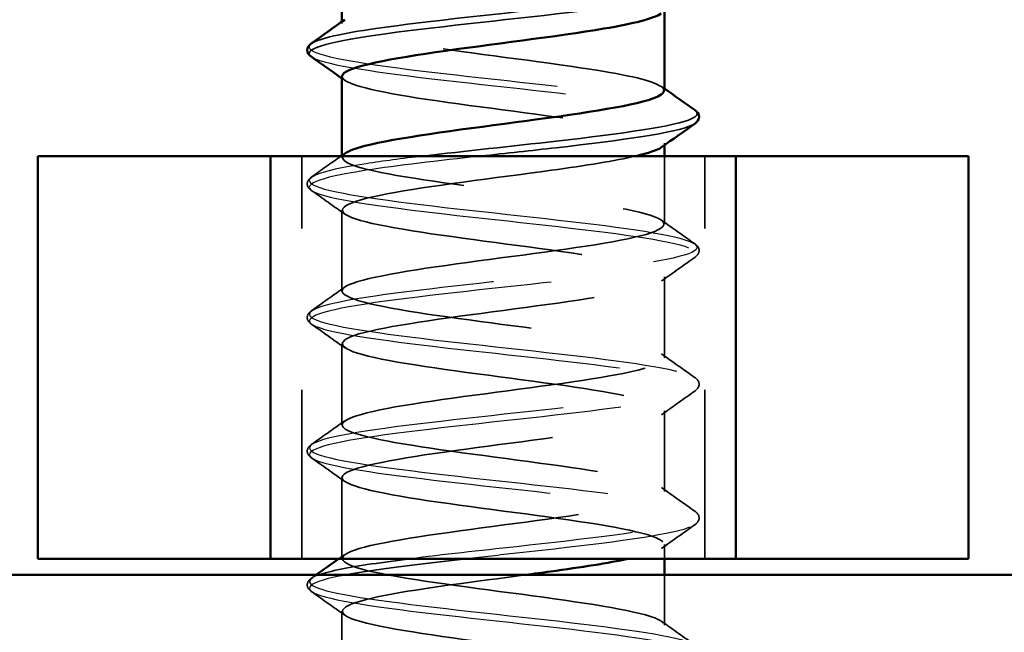
# Model space of a CAD drawing. Units: inches. Extents: x 1 to 60, y -150 to 21.
# Drawn here: x 8 to 9, y -105 to -105 of the extents above; entities that cross this region are included whole.
import ezdxf

# ---------------------------------------------------------------- set-up
doc = ezdxf.new("R2010")
doc.units = ezdxf.units.IN
doc.header["$LTSCALE"] = 2
doc.header["$MEASUREMENT"] = 0
doc.linetypes.add('DASHED', pattern=[0.2067, 0.1654, -0.0413])
for name, color, linetype, lineweight in [('Hidden (ANSI)', 7, 'DASHED', 35), ('Hidden Narrow (ANSI)', 7, 'DASHED', 25), ('Visible (ANSI)', 7, 'Continuous', 50), ('Visible Narrow (ANSI)', 7, 'Continuous', 35)]:
    doc.layers.add(name, color=color, linetype=linetype, lineweight=lineweight)

msp = doc.modelspace()

# ---------------------------------------------------------------- linework, layer by layer
at = {"layer": 'Hidden (ANSI)', "color": 8, "ltscale": 0.00146, "true_color": 0x808080}
for p, q in [((8.171102, -104.727601), (8.171102, -104.726372)), ((8.371102, -104.803104), (8.371102, -104.801875)), ((8.171102, -104.810601), (8.171102, -104.809372))]:
    msp.add_line(p, q, dxfattribs=at)
at = {"layer": 'Hidden (ANSI)', "color": 8, "ltscale": 0.317349, "true_color": 0x808080}
for p, q in [((8.146102, -105.059798), (8.146102, -104.809798)), ((8.396102, -105.059798), (8.396102, -104.809798))]:
    msp.add_line(p, q, dxfattribs=at)
at = {"layer": 'Hidden (ANSI)', "color": 8, "ltscale": 0.053616, "true_color": 0x808080}
msp.add_line((8.371102, -104.852101), (8.371102, -104.809798), dxfattribs=at)
at = {"layer": 'Hidden (ANSI)', "color": 8, "ltscale": 0.063676, "true_color": 0x808080}
for p, q in [((8.171102, -104.893601), (8.171102, -104.843375)), ((8.371102, -104.935101), (8.371102, -104.884875)), ((8.171102, -104.976601), (8.171102, -104.926375)), ((8.371102, -105.018101), (8.371102, -104.967875)), ((8.171102, -105.059601), (8.171102, -105.009375)), ((8.171102, -105.142601), (8.171102, -105.092375))]:
    msp.add_line(p, q, dxfattribs=at)
at = {"layer": 'Hidden (ANSI)', "color": 8, "ltscale": 0.01123, "true_color": 0x808080}
msp.add_line((8.371102, -105.059798), (8.371102, -105.050875), dxfattribs=at)
at = {"layer": 'Hidden (ANSI)', "color": 8, "ltscale": 0.039648, "true_color": 0x808080}
msp.add_line((8.371102, -105.101101), (8.371102, -105.069798), dxfattribs=at)
at = {"layer": 'Hidden (ANSI)', "color": 8, "ltscale": 0.425329, "true_color": 0x808080}
for points, knots in [([(8.370789, -104.769101), (8.370604, -104.765904), (8.361954, -104.762708), (8.345892, -104.759512), (8.32135, -104.754628), (8.280671, -104.749744), (8.244983, -104.74486), (8.209294, -104.739976), (8.180294, -104.735092), (8.173044, -104.730208), (8.170534, -104.728518), (8.170671, -104.726828), (8.173135, -104.725138)], [-393.5925591, -393.5925591, -393.5925591, -393.5925591, -392.8666636, -392.8666636, -392.8666636, -391.7575075, -391.7575075, -391.7575075, -390.6483514, -390.6483514, -390.6483514, -390.2645016, -390.2645016, -390.2645016, -390.2645016]), ([(8.171105, -104.760375), (8.17119, -104.765136), (8.192266, -104.769896), (8.224069, -104.774657), (8.256697, -104.779541), (8.299063, -104.784425), (8.329165, -104.789309), (8.359266, -104.794193), (8.375671, -104.799077), (8.369858, -104.803961), (8.369708, -104.804087), (8.369544, -104.804213), (8.369365, -104.804338)], [390.4509664, 390.4509664, 390.4509664, 390.4509664, 391.5321061, 391.5321061, 391.5321061, 392.6412622, 392.6412622, 392.6412622, 393.7504183, 393.7504183, 393.7504183, 393.7790239, 393.7790239, 393.7790239, 393.7790239])]:
    msp.add_open_spline(points, degree=3, knots=knots, dxfattribs=at)
at = {"layer": 'Hidden (ANSI)', "color": 8, "ltscale": 0.002603, "true_color": 0x808080}
for points in [[(8.172835, -104.762838), (8.172257, -104.762427), (8.17168, -104.762015), (8.171102, -104.761604)], [(8.369368, -104.766638), (8.369946, -104.767049), (8.370524, -104.767461), (8.371102, -104.767872)]]:
    msp.add_open_spline(points, degree=3, dxfattribs=at)
at = {"layer": 'Hidden (ANSI)', "color": 8, "ltscale": 0.028606, "true_color": 0x808080}
msp.add_open_spline([(8.152073, -104.822888), (8.158221, -104.818531), (8.164366, -104.814169), (8.170504, -104.809798)], degree=3, dxfattribs=at)
at = {"layer": 'Hidden (ANSI)', "color": 8, "ltscale": 1.024147, "true_color": 0x808080}
msp.add_open_spline([(8.353375, -104.809798), (8.340738, -104.812736), (8.322238, -104.815674), (8.301015, -104.818612), (8.265736, -104.823496), (8.224608, -104.82838), (8.198993, -104.833264), (8.173377, -104.838148), (8.164492, -104.843032), (8.176952, -104.847916), (8.189411, -104.8528), (8.222623, -104.857684), (8.259339, -104.862568), (8.296054, -104.867452), (8.334526, -104.872336), (8.354773, -104.87722), (8.37502, -104.882104), (8.37608, -104.886987), (8.357402, -104.891871), (8.338724, -104.896755), (8.301196, -104.901639), (8.26431, -104.906523), (8.227423, -104.911407), (8.192933, -104.916291), (8.178751, -104.921175), (8.164569, -104.926059), (8.171371, -104.930943), (8.195624, -104.935827), (8.219877, -104.940711), (8.260428, -104.945595), (8.296215, -104.950479), (8.332002, -104.955362), (8.361323, -104.960246), (8.368951, -104.96513), (8.376578, -104.970014), (8.362148, -104.974898), (8.333156, -104.979782), (8.304164, -104.984666), (8.261988, -104.98955), (8.228533, -104.994434), (8.195078, -104.999318), (8.171936, -105.004202), (8.171126, -105.009086), (8.170316, -105.01397), (8.191876, -105.018854), (8.224609, -105.023738), (8.257341, -105.028621), (8.29969, -105.033505), (8.32966, -105.038389), (8.35963, -105.043273), (8.375795, -105.048157), (8.369761, -105.053041), (8.366978, -105.055293), (8.359534, -105.057546), (8.348855, -105.059798)], degree=3, knots=[394.1923161, 394.1923161, 394.1923161, 394.1923161, 394.8595744, 394.8595744, 394.8595744, 395.9687305, 395.9687305, 395.9687305, 397.0778866, 397.0778866, 397.0778866, 398.1870427, 398.1870427, 398.1870427, 399.2961988, 399.2961988, 399.2961988, 400.4053549, 400.4053549, 400.4053549, 401.514511, 401.514511, 401.514511, 402.6236671, 402.6236671, 402.6236671, 403.7328232, 403.7328232, 403.7328232, 404.8419794, 404.8419794, 404.8419794, 405.9511355, 405.9511355, 405.9511355, 407.0602916, 407.0602916, 407.0602916, 408.1694477, 408.1694477, 408.1694477, 409.2786038, 409.2786038, 409.2786038, 410.3877599, 410.3877599, 410.3877599, 411.496916, 411.496916, 411.496916, 412.6060721, 412.6060721, 412.6060721, 413.1175731, 413.1175731, 413.1175731, 413.1175731], dxfattribs=at)
at = {"layer": 'Hidden (ANSI)', "color": 8, "ltscale": 1.072749, "true_color": 0x808080}
msp.add_open_spline([(8.208431, -105.462798), (8.237242, -105.457914), (8.279378, -105.45303), (8.312956, -105.448146), (8.346534, -105.443262), (8.369956, -105.438378), (8.371057, -105.433494), (8.372159, -105.42861), (8.350888, -105.423727), (8.318292, -105.418843), (8.285695, -105.413959), (8.243324, -105.409075), (8.213185, -105.404191), (8.183045, -105.399307), (8.16657, -105.394423), (8.172317, -105.389539), (8.178064, -105.384655), (8.205759, -105.379771), (8.241018, -105.374887), (8.276278, -105.370003), (8.317424, -105.365119), (8.343087, -105.360235), (8.36875, -105.355351), (8.37771, -105.350468), (8.365312, -105.345584), (8.352915, -105.3407), (8.31975, -105.335816), (8.283042, -105.330932), (8.246335, -105.326048), (8.207831, -105.321164), (8.187529, -105.31628), (8.167226, -105.311396), (8.16609, -105.306512), (8.184711, -105.301628), (8.203332, -105.296744), (8.240824, -105.29186), (8.277715, -105.286976), (8.314606, -105.282093), (8.349141, -105.277209), (8.363384, -105.272325), (8.377627, -105.267441), (8.370899, -105.262557), (8.346696, -105.257673), (8.322493, -105.252789), (8.281965, -105.247905), (8.246162, -105.243021), (8.210358, -105.238137), (8.180982, -105.233253), (8.17329, -105.228369), (8.165598, -105.223485), (8.179956, -105.218601), (8.208908, -105.213717), (8.237859, -105.208834), (8.280026, -105.20395), (8.313509, -105.199066), (8.346992, -105.194182), (8.370197, -105.189298), (8.371074, -105.184414), (8.37195, -105.17953), (8.350455, -105.174646), (8.317753, -105.169762), (8.285051, -105.164878), (8.242697, -105.159994), (8.212689, -105.15511), (8.18268, -105.150226), (8.166444, -105.145342), (8.172414, -105.140458), (8.178383, -105.135575), (8.206274, -105.130691), (8.2416, -105.125807), (8.276927, -105.120923), (8.318008, -105.116039), (8.343509, -105.111155), (8.369009, -105.106271), (8.377716, -105.101387), (8.365106, -105.096503), (8.352496, -105.091619), (8.31917, -105.086735), (8.282437, -105.081851), (8.245703, -105.076967), (8.207309, -105.072083), (8.187195, -105.067199), (8.167081, -105.062316), (8.166205, -105.057432), (8.18502, -105.052548), (8.203835, -105.047664), (8.241448, -105.04278), (8.278324, -105.037896), (8.315199, -105.033012), (8.349583, -105.028128), (8.363617, -105.023244), (8.377651, -105.01836), (8.370669, -105.013476), (8.346296, -105.008592), (8.321923, -105.003708), (8.281319, -104.998824), (8.245572, -104.99394), (8.209825, -104.989057), (8.180636, -104.984173), (8.173165, -104.979289), (8.165694, -104.974405), (8.180295, -104.969521), (8.209386, -104.964637), (8.238477, -104.959753), (8.280674, -104.954869), (8.31406, -104.949985), (8.347447, -104.945101), (8.370435, -104.940217), (8.371086, -104.935333), (8.371737, -104.930449), (8.35002, -104.925565), (8.317213, -104.920682), (8.284406, -104.915798), (8.242071, -104.910914), (8.212195, -104.90603), (8.182318, -104.901146), (8.166322, -104.896262), (8.172514, -104.891378), (8.178706, -104.886494), (8.206791, -104.88161), (8.242184, -104.876726), (8.277576, -104.871842), (8.318591, -104.866958), (8.343928, -104.862074), (8.369265, -104.85719), (8.377718, -104.852306), (8.364896, -104.847423), (8.352075, -104.842539), (8.318589, -104.837655), (8.281831, -104.832771), (8.245072, -104.827887), (8.206789, -104.823003), (8.186865, -104.818119), (8.173292, -104.814792), (8.168678, -104.811465), (8.173126, -104.808138)], degree=3, knots=[-446.1061568, -446.1061568, -446.1061568, -446.1061568, -444.9970007, -444.9970007, -444.9970007, -443.8878446, -443.8878446, -443.8878446, -442.7786885, -442.7786885, -442.7786885, -441.6695324, -441.6695324, -441.6695324, -440.5603763, -440.5603763, -440.5603763, -439.4512202, -439.4512202, -439.4512202, -438.3420641, -438.3420641, -438.3420641, -437.2329079, -437.2329079, -437.2329079, -436.1237518, -436.1237518, -436.1237518, -435.0145957, -435.0145957, -435.0145957, -433.9054396, -433.9054396, -433.9054396, -432.7962835, -432.7962835, -432.7962835, -431.6871274, -431.6871274, -431.6871274, -430.5779713, -430.5779713, -430.5779713, -429.4688152, -429.4688152, -429.4688152, -428.3596591, -428.3596591, -428.3596591, -427.250503, -427.250503, -427.250503, -426.1413469, -426.1413469, -426.1413469, -425.0321908, -425.0321908, -425.0321908, -423.9230347, -423.9230347, -423.9230347, -422.8138785, -422.8138785, -422.8138785, -421.7047224, -421.7047224, -421.7047224, -420.5955663, -420.5955663, -420.5955663, -419.4864102, -419.4864102, -419.4864102, -418.3772541, -418.3772541, -418.3772541, -417.268098, -417.268098, -417.268098, -416.1589419, -416.1589419, -416.1589419, -415.0497858, -415.0497858, -415.0497858, -413.9406297, -413.9406297, -413.9406297, -412.8314736, -412.8314736, -412.8314736, -411.7223175, -411.7223175, -411.7223175, -410.6131614, -410.6131614, -410.6131614, -409.5040053, -409.5040053, -409.5040053, -408.3948491, -408.3948491, -408.3948491, -407.285693, -407.285693, -407.285693, -406.1765369, -406.1765369, -406.1765369, -405.0673808, -405.0673808, -405.0673808, -403.9582247, -403.9582247, -403.9582247, -402.8490686, -402.8490686, -402.8490686, -401.7399125, -401.7399125, -401.7399125, -400.6307564, -400.6307564, -400.6307564, -399.5216003, -399.5216003, -399.5216003, -398.4124442, -398.4124442, -398.4124442, -397.3032881, -397.3032881, -397.3032881, -396.5476869, -396.5476869, -396.5476869, -396.5476869], dxfattribs=at)
at = {"layer": 'Hidden (ANSI)', "color": 8, "ltscale": 0.048914, "true_color": 0x808080}
for points in [[(8.152073, -104.831088), (8.150803, -104.830187), (8.149628, -104.828919), (8.149488, -104.825259), (8.150732, -104.823839), (8.152073, -104.822888)], [(8.39013, -104.864388), (8.3914, -104.865289), (8.392576, -104.866557), (8.392716, -104.870217), (8.391471, -104.871637), (8.39013, -104.872588)], [(8.152073, -104.914088), (8.150803, -104.913187), (8.149628, -104.911919), (8.149488, -104.908259), (8.150732, -104.906839), (8.152073, -104.905888)], [(8.39013, -104.947388), (8.3914, -104.948289), (8.392576, -104.949557), (8.392716, -104.953217), (8.391471, -104.954637), (8.39013, -104.955588)], [(8.152073, -104.997088), (8.150803, -104.996187), (8.149628, -104.994919), (8.149488, -104.991259), (8.150732, -104.989839), (8.152073, -104.988888)], [(8.39013, -105.030388), (8.3914, -105.031289), (8.392576, -105.032557), (8.392716, -105.036217), (8.391471, -105.037637), (8.39013, -105.038588)], [(8.152073, -105.080088), (8.150803, -105.079187), (8.149628, -105.077919), (8.149488, -105.074259), (8.150732, -105.072839), (8.152073, -105.071888)]]:
    msp.add_open_spline(points, degree=3, knots=[0, 0, 0, 0, 0.047567242, 0.047567242, 0.097785243, 0.097785243, 0.097785243, 0.097785243], dxfattribs=at)
at = {"layer": 'Hidden (ANSI)', "color": 8, "ltscale": 0.03224, "true_color": 0x808080}
for points in [[(8.172835, -104.845838), (8.165921, -104.840912), (8.159, -104.835997), (8.152073, -104.831088)], [(8.369368, -104.849638), (8.376282, -104.854564), (8.383204, -104.859479), (8.39013, -104.864388)], [(8.39013, -104.872588), (8.383204, -104.877497), (8.376282, -104.882412), (8.369368, -104.887338)], [(8.152073, -104.905888), (8.159, -104.900979), (8.165921, -104.896064), (8.172835, -104.891138)], [(8.172835, -104.928838), (8.165921, -104.923912), (8.159, -104.918997), (8.152073, -104.914088)], [(8.369368, -104.932638), (8.376282, -104.937564), (8.383204, -104.942479), (8.39013, -104.947388)], [(8.39013, -104.955588), (8.383204, -104.960497), (8.376282, -104.965412), (8.369368, -104.970338)], [(8.152073, -104.988888), (8.159, -104.983979), (8.165921, -104.979064), (8.172835, -104.974138)], [(8.172835, -105.011838), (8.165921, -105.006912), (8.159, -105.001997), (8.152073, -104.997088)], [(8.369368, -105.015638), (8.376282, -105.020564), (8.383204, -105.025479), (8.39013, -105.030388)], [(8.39013, -105.038588), (8.383204, -105.043497), (8.376282, -105.048412), (8.369368, -105.053338)], [(8.172835, -105.094838), (8.165921, -105.089912), (8.159, -105.084997), (8.152073, -105.080088)], [(8.369368, -105.098638), (8.376282, -105.103564), (8.383204, -105.108479), (8.39013, -105.113388)]]:
    msp.add_open_spline(points, degree=3, dxfattribs=at)
at = {"layer": 'Hidden (ANSI)', "color": 8, "ltscale": 0.005724, "true_color": 0x808080}
msp.add_open_spline([(8.169099, -105.059798), (8.170345, -105.058912), (8.17159, -105.058025), (8.172835, -105.057138)], degree=3, dxfattribs=at)
at = {"layer": 'Hidden (ANSI)', "color": 8, "ltscale": 0.004489, "true_color": 0x808080}
msp.add_open_spline([(8.152073, -105.071888), (8.153056, -105.071192), (8.154039, -105.070495), (8.155022, -105.069798)], degree=3, dxfattribs=at)
at = {"layer": 'Hidden (ANSI)', "color": 8, "ltscale": 1.046545, "true_color": 0x808080}
msp.add_open_spline([(8.284907, -105.069798), (8.25361, -105.07398), (8.220367, -105.078162), (8.198572, -105.082345), (8.173119, -105.087229), (8.164487, -105.092113), (8.177159, -105.096997), (8.189831, -105.10188), (8.223203, -105.106764), (8.259944, -105.111648), (8.296685, -105.116532), (8.335047, -105.121416), (8.355105, -105.1263), (8.375164, -105.131184), (8.375965, -105.136068), (8.357093, -105.140952), (8.33822, -105.145836), (8.300572, -105.15072), (8.263702, -105.155604), (8.226831, -105.160488), (8.192492, -105.165372), (8.178519, -105.170256), (8.164546, -105.175139), (8.171603, -105.180023), (8.196026, -105.184907), (8.220448, -105.189791), (8.261075, -105.194675), (8.296804, -105.199559), (8.332534, -105.204443), (8.361668, -105.209327), (8.369075, -105.214211), (8.376481, -105.219095), (8.361808, -105.223979), (8.332677, -105.228863), (8.303545, -105.233747), (8.26134, -105.238631), (8.227982, -105.243515), (8.194624, -105.248398), (8.171699, -105.253282), (8.171114, -105.258166), (8.170529, -105.26305), (8.192312, -105.267934), (8.225149, -105.272818), (8.257986, -105.277702), (8.300316, -105.282586), (8.330153, -105.28747), (8.35999, -105.292354), (8.375916, -105.297238), (8.369659, -105.302122), (8.363402, -105.307006), (8.33526, -105.31189), (8.299849, -105.316773), (8.264438, -105.321657), (8.223442, -105.326541), (8.198153, -105.331425), (8.172865, -105.336309), (8.164486, -105.341193), (8.17737, -105.346077), (8.190253, -105.350961), (8.223785, -105.355845), (8.260551, -105.360729), (8.297316, -105.365613), (8.335566, -105.370497), (8.355435, -105.375381), (8.375303, -105.380265), (8.375845, -105.385149), (8.35678, -105.390032), (8.337714, -105.394916), (8.299947, -105.3998), (8.263094, -105.404684), (8.226241, -105.409568), (8.192054, -105.414452), (8.17829, -105.419336), (8.164526, -105.42422), (8.171838, -105.429104), (8.19643, -105.433988), (8.221021, -105.438872), (8.261722, -105.443756), (8.297393, -105.44864), (8.333064, -105.453524), (8.362009, -105.458408), (8.369195, -105.463291), (8.376381, -105.468175), (8.361465, -105.473059), (8.332195, -105.477943), (8.302925, -105.482827), (8.260693, -105.487711), (8.227433, -105.492595), (8.220674, -105.493588), (8.214286, -105.49458), (8.208431, -105.495573)], degree=3, knots=[413.8745833, 413.8745833, 413.8745833, 413.8745833, 414.8243843, 414.8243843, 414.8243843, 415.9335404, 415.9335404, 415.9335404, 417.0426965, 417.0426965, 417.0426965, 418.1518527, 418.1518527, 418.1518527, 419.2610088, 419.2610088, 419.2610088, 420.3701649, 420.3701649, 420.3701649, 421.479321, 421.479321, 421.479321, 422.5884771, 422.5884771, 422.5884771, 423.6976332, 423.6976332, 423.6976332, 424.8067893, 424.8067893, 424.8067893, 425.9159454, 425.9159454, 425.9159454, 427.0251015, 427.0251015, 427.0251015, 428.1342576, 428.1342576, 428.1342576, 429.2434137, 429.2434137, 429.2434137, 430.3525698, 430.3525698, 430.3525698, 431.4617259, 431.4617259, 431.4617259, 432.5708821, 432.5708821, 432.5708821, 433.6800382, 433.6800382, 433.6800382, 434.7891943, 434.7891943, 434.7891943, 435.8983504, 435.8983504, 435.8983504, 437.0075065, 437.0075065, 437.0075065, 438.1166626, 438.1166626, 438.1166626, 439.2258187, 439.2258187, 439.2258187, 440.3349748, 440.3349748, 440.3349748, 441.4441309, 441.4441309, 441.4441309, 442.553287, 442.553287, 442.553287, 443.6624431, 443.6624431, 443.6624431, 444.7715992, 444.7715992, 444.7715992, 445.8807553, 445.8807553, 445.8807553, 446.1061568, 446.1061568, 446.1061568, 446.1061568], dxfattribs=at)
at = {"layer": 'Hidden Narrow (ANSI)', "color": 8, "ltscale": 0.482594, "true_color": 0x808080}
msp.add_open_spline([(8.15237, -104.739888), (8.150054, -104.741463), (8.150194, -104.743037), (8.153078, -104.744612), (8.161618, -104.749273), (8.193871, -104.753935), (8.234362, -104.758597), (8.274853, -104.763258), (8.321975, -104.76792), (8.353119, -104.772582), (8.37273, -104.775517), (8.385516, -104.778453), (8.389805, -104.781388)], degree=3, knots=[390.2956389, 390.2956389, 390.2956389, 390.2956389, 390.6531962, 390.6531962, 390.6531962, 391.711877, 391.711877, 391.711877, 392.7705577, 392.7705577, 392.7705577, 393.4372316, 393.4372316, 393.4372316, 393.4372316], dxfattribs=at)
at = {"layer": 'Hidden Narrow (ANSI)', "color": 8, "ltscale": 0.482597, "true_color": 0x808080}
msp.add_open_spline([(8.152084, -104.748088), (8.152369, -104.748294), (8.1527, -104.748501), (8.153078, -104.748707), (8.161618, -104.753369), (8.193871, -104.758031), (8.234362, -104.762692), (8.274853, -104.767354), (8.321975, -104.772016), (8.353119, -104.776677), (8.381869, -104.780981), (8.395949, -104.785284), (8.3901, -104.789588)], degree=3, knots=[390.6062939, 390.6062939, 390.6062939, 390.6062939, 390.6531962, 390.6531962, 390.6531962, 391.711877, 391.711877, 391.711877, 392.7705577, 392.7705577, 392.7705577, 393.7478866, 393.7478866, 393.7478866, 393.7478866], dxfattribs=at)
at = {"layer": 'Hidden Narrow (ANSI)', "color": 8, "ltscale": 1.055114, "true_color": 0x808080}
msp.add_open_spline([(8.221567, -104.809798), (8.208418, -104.811378), (8.196303, -104.812957), (8.186094, -104.814537), (8.155966, -104.819198), (8.143638, -104.82386), (8.155024, -104.828522), (8.166411, -104.833183), (8.201061, -104.837845), (8.242348, -104.842507), (8.283636, -104.847168), (8.329923, -104.85183), (8.359, -104.856492), (8.388077, -104.861153), (8.39879, -104.865815), (8.385999, -104.870477), (8.373208, -104.875138), (8.337421, -104.8798), (8.295809, -104.884462), (8.254196, -104.889123), (8.20841, -104.893785), (8.180418, -104.898447), (8.152427, -104.903108), (8.143341, -104.90777), (8.157521, -104.912432), (8.171701, -104.917094), (8.208583, -104.921755), (8.250471, -104.926417), (8.292359, -104.931079), (8.337591, -104.93574), (8.364464, -104.940402), (8.391336, -104.945064), (8.398783, -104.949725), (8.383231, -104.954387), (8.367679, -104.959049), (8.329746, -104.96371), (8.287632, -104.968372), (8.245518, -104.973034), (8.200894, -104.977695), (8.175173, -104.982357), (8.149451, -104.987019), (8.143651, -104.99168), (8.160557, -104.996342), (8.177462, -105.001004), (8.216402, -105.005665), (8.258692, -105.010327), (8.300982, -105.014989), (8.344944, -105.01965), (8.369485, -105.024312), (8.394025, -105.028974), (8.39817, -105.033635), (8.379931, -105.038297), (8.361692, -105.042959), (8.321793, -105.04762), (8.279377, -105.052282), (8.256581, -105.054787), (8.233546, -105.057293), (8.21349, -105.059798)], degree=3, knots=[395.5878775, 395.5878775, 395.5878775, 395.5878775, 395.9466, 395.9466, 395.9466, 397.0052807, 397.0052807, 397.0052807, 398.0639615, 398.0639615, 398.0639615, 399.1226422, 399.1226422, 399.1226422, 400.181323, 400.181323, 400.181323, 401.2400037, 401.2400037, 401.2400037, 402.2986845, 402.2986845, 402.2986845, 403.3573652, 403.3573652, 403.3573652, 404.416046, 404.416046, 404.416046, 405.4747267, 405.4747267, 405.4747267, 406.5334075, 406.5334075, 406.5334075, 407.5920882, 407.5920882, 407.5920882, 408.650769, 408.650769, 408.650769, 409.7094497, 409.7094497, 409.7094497, 410.7681305, 410.7681305, 410.7681305, 411.8268112, 411.8268112, 411.8268112, 412.885492, 412.885492, 412.885492, 413.9441727, 413.9441727, 413.9441727, 414.5131345, 414.5131345, 414.5131345, 414.5131345], dxfattribs=at)
at = {"layer": 'Hidden Narrow (ANSI)', "color": 8, "ltscale": 1.055119, "true_color": 0x808080}
msp.add_open_spline([(8.257416, -104.809798), (8.230784, -104.812743), (8.205126, -104.815688), (8.186094, -104.818632), (8.155966, -104.823294), (8.143638, -104.827956), (8.155024, -104.832617), (8.166411, -104.837279), (8.201061, -104.841941), (8.242348, -104.846602), (8.283636, -104.851264), (8.329923, -104.855926), (8.359, -104.860588), (8.388077, -104.865249), (8.39879, -104.869911), (8.385999, -104.874573), (8.373208, -104.879234), (8.337421, -104.883896), (8.295809, -104.888558), (8.254196, -104.893219), (8.20841, -104.897881), (8.180418, -104.902543), (8.152427, -104.907204), (8.143341, -104.911866), (8.157521, -104.916528), (8.171701, -104.921189), (8.208583, -104.925851), (8.250471, -104.930513), (8.292359, -104.935174), (8.337591, -104.939836), (8.364464, -104.944498), (8.391336, -104.949159), (8.398783, -104.953821), (8.383231, -104.958483), (8.367679, -104.963144), (8.329746, -104.967806), (8.287632, -104.972468), (8.245518, -104.977129), (8.200894, -104.981791), (8.175173, -104.986453), (8.149451, -104.991114), (8.143651, -104.995776), (8.160557, -105.000438), (8.177462, -105.005099), (8.216402, -105.009761), (8.258692, -105.014423), (8.300982, -105.019084), (8.344944, -105.023746), (8.369485, -105.028408), (8.394025, -105.033069), (8.39817, -105.037731), (8.379931, -105.042393), (8.361692, -105.047055), (8.321793, -105.051716), (8.279377, -105.056378), (8.269004, -105.057518), (8.258581, -105.058658), (8.248412, -105.059798)], degree=3, knots=[395.2778243, 395.2778243, 395.2778243, 395.2778243, 395.9466, 395.9466, 395.9466, 397.0052807, 397.0052807, 397.0052807, 398.0639615, 398.0639615, 398.0639615, 399.1226422, 399.1226422, 399.1226422, 400.181323, 400.181323, 400.181323, 401.2400037, 401.2400037, 401.2400037, 402.2986845, 402.2986845, 402.2986845, 403.3573652, 403.3573652, 403.3573652, 404.416046, 404.416046, 404.416046, 405.4747267, 405.4747267, 405.4747267, 406.5334075, 406.5334075, 406.5334075, 407.5920882, 407.5920882, 407.5920882, 408.650769, 408.650769, 408.650769, 409.7094497, 409.7094497, 409.7094497, 410.7681305, 410.7681305, 410.7681305, 411.8268112, 411.8268112, 411.8268112, 412.885492, 412.885492, 412.885492, 413.9441727, 413.9441727, 413.9441727, 414.2030812, 414.2030812, 414.2030812, 414.2030812], dxfattribs=at)
at = {"layer": 'Hidden Narrow (ANSI)', "color": 8, "ltscale": 1.094038, "true_color": 0x808080}
msp.add_open_spline([(8.156717, -105.069798), (8.147201, -105.073283), (8.149502, -105.076767), (8.164117, -105.080252), (8.183668, -105.084914), (8.22448, -105.089575), (8.266971, -105.094237), (8.309463, -105.098899), (8.351946, -105.103561), (8.374039, -105.108222), (8.396131, -105.112884), (8.396955, -105.117546), (8.376115, -105.122207), (8.355275, -105.126869), (8.313599, -105.131531), (8.271082, -105.136192), (8.228566, -105.140854), (8.186898, -105.145516), (8.16607, -105.150177), (8.145242, -105.154839), (8.146081, -105.159501), (8.168185, -105.164162), (8.190289, -105.168824), (8.23278, -105.173486), (8.275271, -105.178147), (8.317761, -105.182809), (8.358565, -105.187471), (8.378104, -105.192132), (8.397643, -105.196794), (8.395142, -105.201456), (8.3718, -105.206117), (8.348458, -105.210779), (8.305203, -105.215441), (8.262788, -105.220102), (8.220373, -105.224764), (8.180483, -105.229426), (8.162256, -105.234087), (8.144029, -105.238749), (8.14819, -105.243411), (8.172741, -105.248072), (8.197293, -105.252734), (8.241262, -105.257396), (8.28355, -105.262057), (8.325839, -105.266719), (8.364769, -105.271381), (8.381662, -105.276042), (8.398555, -105.280704), (8.39274, -105.285366), (8.367008, -105.290028), (8.341275, -105.294689), (8.296646, -105.299351), (8.254533, -105.304013), (8.212421, -105.308674), (8.174497, -105.313336), (8.158958, -105.317998), (8.143419, -105.322659), (8.150881, -105.327321), (8.177764, -105.331983), (8.204648, -105.336644), (8.249885, -105.341306), (8.291771, -105.345968), (8.333656, -105.350629), (8.370529, -105.355291), (8.384696, -105.359953), (8.398862, -105.364614), (8.389762, -105.369276), (8.36176, -105.373938), (8.333758, -105.378599), (8.287967, -105.383261), (8.246357, -105.387923), (8.204747, -105.392584), (8.168971, -105.397246), (8.156193, -105.401908), (8.143415, -105.406569), (8.154143, -105.411231), (8.18323, -105.415893), (8.212317, -105.420554), (8.258609, -105.425216), (8.299893, -105.429878), (8.341177, -105.434539), (8.375816, -105.439201), (8.38719, -105.443863), (8.398563, -105.448524), (8.38622, -105.453186), (8.356082, -105.457848), (8.325944, -105.462509), (8.279208, -105.467171), (8.238298, -105.471833), (8.222781, -105.473601), (8.208231, -105.475369), (8.195597, -105.477137)], degree=3, knots=[415.2701447, 415.2701447, 415.2701447, 415.2701447, 416.0615342, 416.0615342, 416.0615342, 417.1202149, 417.1202149, 417.1202149, 418.1788957, 418.1788957, 418.1788957, 419.2375764, 419.2375764, 419.2375764, 420.2962572, 420.2962572, 420.2962572, 421.3549379, 421.3549379, 421.3549379, 422.4136187, 422.4136187, 422.4136187, 423.4722994, 423.4722994, 423.4722994, 424.5309802, 424.5309802, 424.5309802, 425.5896609, 425.5896609, 425.5896609, 426.6483417, 426.6483417, 426.6483417, 427.7070224, 427.7070224, 427.7070224, 428.7657032, 428.7657032, 428.7657032, 429.8243839, 429.8243839, 429.8243839, 430.8830647, 430.8830647, 430.8830647, 431.9417454, 431.9417454, 431.9417454, 433.0004262, 433.0004262, 433.0004262, 434.0591069, 434.0591069, 434.0591069, 435.1177877, 435.1177877, 435.1177877, 436.1764684, 436.1764684, 436.1764684, 437.2351492, 437.2351492, 437.2351492, 438.2938299, 438.2938299, 438.2938299, 439.3525107, 439.3525107, 439.3525107, 440.4111914, 440.4111914, 440.4111914, 441.4698722, 441.4698722, 441.4698722, 442.5285529, 442.5285529, 442.5285529, 443.5872337, 443.5872337, 443.5872337, 444.6459144, 444.6459144, 444.6459144, 445.7045952, 445.7045952, 445.7045952, 446.1061568, 446.1061568, 446.1061568, 446.1061568], dxfattribs=at)
at = {"layer": 'Hidden Narrow (ANSI)', "color": 8, "ltscale": 1.105036, "true_color": 0x808080}
msp.add_open_spline([(8.173305, -105.069798), (8.172299, -105.069986), (8.171325, -105.070175), (8.170382, -105.070363), (8.147052, -105.075025), (8.144566, -105.079686), (8.164117, -105.084348), (8.183668, -105.08901), (8.22448, -105.093671), (8.266971, -105.098333), (8.309463, -105.102995), (8.351946, -105.107656), (8.374039, -105.112318), (8.396131, -105.11698), (8.396955, -105.121641), (8.376115, -105.126303), (8.355275, -105.130965), (8.313599, -105.135626), (8.271082, -105.140288), (8.228566, -105.14495), (8.186898, -105.149611), (8.16607, -105.154273), (8.145242, -105.158935), (8.146081, -105.163596), (8.168185, -105.168258), (8.190289, -105.17292), (8.23278, -105.177581), (8.275271, -105.182243), (8.317761, -105.186905), (8.358565, -105.191566), (8.378104, -105.196228), (8.397643, -105.20089), (8.395142, -105.205551), (8.3718, -105.210213), (8.348458, -105.214875), (8.305203, -105.219536), (8.262788, -105.224198), (8.220373, -105.22886), (8.180483, -105.233522), (8.162256, -105.238183), (8.144029, -105.242845), (8.14819, -105.247507), (8.172741, -105.252168), (8.197293, -105.25683), (8.241262, -105.261492), (8.28355, -105.266153), (8.325839, -105.270815), (8.364769, -105.275477), (8.381662, -105.280138), (8.398555, -105.2848), (8.39274, -105.289462), (8.367008, -105.294123), (8.341275, -105.298785), (8.296646, -105.303447), (8.254533, -105.308108), (8.212421, -105.31277), (8.174497, -105.317432), (8.158958, -105.322093), (8.143419, -105.326755), (8.150881, -105.331417), (8.177764, -105.336078), (8.204648, -105.34074), (8.249885, -105.345402), (8.291771, -105.350063), (8.333656, -105.354725), (8.370529, -105.359387), (8.384696, -105.364048), (8.398862, -105.36871), (8.389762, -105.373372), (8.36176, -105.378033), (8.333758, -105.382695), (8.287967, -105.387357), (8.246357, -105.392018), (8.204747, -105.39668), (8.168971, -105.401342), (8.156193, -105.406003), (8.143415, -105.410665), (8.154143, -105.415327), (8.18323, -105.419989), (8.212317, -105.42465), (8.258609, -105.429312), (8.299893, -105.433974), (8.341177, -105.438635), (8.375816, -105.443297), (8.38719, -105.447959), (8.398563, -105.45262), (8.38622, -105.457282), (8.356082, -105.461944), (8.325944, -105.466605), (8.279208, -105.471267), (8.238298, -105.475929), (8.222781, -105.477697), (8.208231, -105.479465), (8.195597, -105.481233)], degree=3, knots=[414.9600915, 414.9600915, 414.9600915, 414.9600915, 415.0028534, 415.0028534, 415.0028534, 416.0615342, 416.0615342, 416.0615342, 417.1202149, 417.1202149, 417.1202149, 418.1788957, 418.1788957, 418.1788957, 419.2375764, 419.2375764, 419.2375764, 420.2962572, 420.2962572, 420.2962572, 421.3549379, 421.3549379, 421.3549379, 422.4136187, 422.4136187, 422.4136187, 423.4722994, 423.4722994, 423.4722994, 424.5309802, 424.5309802, 424.5309802, 425.5896609, 425.5896609, 425.5896609, 426.6483417, 426.6483417, 426.6483417, 427.7070224, 427.7070224, 427.7070224, 428.7657032, 428.7657032, 428.7657032, 429.8243839, 429.8243839, 429.8243839, 430.8830647, 430.8830647, 430.8830647, 431.9417454, 431.9417454, 431.9417454, 433.0004262, 433.0004262, 433.0004262, 434.0591069, 434.0591069, 434.0591069, 435.1177877, 435.1177877, 435.1177877, 436.1764684, 436.1764684, 436.1764684, 437.2351492, 437.2351492, 437.2351492, 438.2938299, 438.2938299, 438.2938299, 439.3525107, 439.3525107, 439.3525107, 440.4111914, 440.4111914, 440.4111914, 441.4698722, 441.4698722, 441.4698722, 442.5285529, 442.5285529, 442.5285529, 443.5872337, 443.5872337, 443.5872337, 444.6459144, 444.6459144, 444.6459144, 445.7045952, 445.7045952, 445.7045952, 446.1061568, 446.1061568, 446.1061568, 446.1061568], dxfattribs=at)
at = {"layer": 'Visible (ANSI)', "color": 8, "true_color": 0x808080}
for p, q in [((8.171102, -104.726372), (8.171102, -104.677375)), ((8.371102, -104.769101), (8.371102, -104.720104)), ((8.171102, -104.809372), (8.171102, -104.760375)), ((8.371102, -104.809798), (8.371102, -104.803104)), ((8.126764, -104.809798), (7.982427, -104.809798)), ((7.982427, -105.059798), (7.982427, -104.809798)), ((8.415439, -104.809798), (8.126764, -104.809798)), ((8.126764, -105.059798), (8.126764, -104.809798)), ((8.559777, -104.809798), (8.415439, -104.809798)), ((8.415439, -105.059798), (8.415439, -104.809798)), ((8.559777, -105.059798), (8.559777, -104.809798)), ((8.126764, -105.059798), (7.982427, -105.059798)), ((8.415439, -105.059798), (8.126764, -105.059798)), ((8.371102, -105.069798), (8.371102, -105.059798)), ((8.559777, -105.059798), (8.415439, -105.059798))]:
    msp.add_line(p, q, dxfattribs=at)
at = {"layer": 'Visible (ANSI)', "color": 96, "true_color": 0x008000}
msp.add_line((4.555134, -105.069798), (11.894809, -105.069798), dxfattribs=at)
at = {"layer": 'Visible (ANSI)', "color": 8, "true_color": 0x808080}
for points in [[(8.152073, -104.739888), (8.159, -104.734979), (8.165921, -104.730064), (8.172835, -104.725138)], [(8.171102, -104.761604), (8.164765, -104.757091), (8.158421, -104.752586), (8.152073, -104.748088)], [(8.371102, -104.767872), (8.377439, -104.772385), (8.383783, -104.77689), (8.39013, -104.781388)], [(8.39013, -104.789588), (8.383204, -104.794497), (8.376282, -104.799412), (8.369368, -104.804338)], [(8.369365, -104.804338), (8.366781, -104.806158), (8.361203, -104.807978), (8.353375, -104.809798)], [(8.170504, -104.809798), (8.171281, -104.809245), (8.172058, -104.808691), (8.172835, -104.808138)], [(8.155022, -105.069798), (8.159717, -105.066468), (8.16441, -105.063136), (8.169099, -105.059798)]]:
    msp.add_open_spline(points, degree=3, dxfattribs=at)
for points, knots in [([(8.369055, -104.721338), (8.364519, -104.72446), (8.352071, -104.727581), (8.333633, -104.730702), (8.304781, -104.735586), (8.262636, -104.740469), (8.229086, -104.745353), (8.195536, -104.750237), (8.172177, -104.755121), (8.171141, -104.760005), (8.171115, -104.760129), (8.171103, -104.760252), (8.171105, -104.760375)], [387.4958386, 387.4958386, 387.4958386, 387.4958386, 388.2046377, 388.2046377, 388.2046377, 389.3137938, 389.3137938, 389.3137938, 390.42295, 390.42295, 390.42295, 390.4509664, 390.4509664, 390.4509664, 390.4509664]), ([(8.152073, -104.748088), (8.150803, -104.747187), (8.149628, -104.745919), (8.149488, -104.742259), (8.150732, -104.740839), (8.152073, -104.739888)], [0, 0, 0, 0, 0.047567242, 0.047567242, 0.097785243, 0.097785243, 0.097785243, 0.097785243]), ([(8.173126, -104.808138), (8.175207, -104.806581), (8.179273, -104.805024), (8.185332, -104.803467), (8.204341, -104.798583), (8.242073, -104.793699), (8.278932, -104.788815), (8.31579, -104.783931), (8.350021, -104.779047), (8.363847, -104.774164), (8.368624, -104.772476), (8.370886, -104.770788), (8.370789, -104.769101)], [-396.5476869, -396.5476869, -396.5476869, -396.5476869, -396.194132, -396.194132, -396.194132, -395.0849758, -395.0849758, -395.0849758, -393.9758197, -393.9758197, -393.9758197, -393.5925591, -393.5925591, -393.5925591, -393.5925591]), ([(8.39013, -104.781388), (8.3914, -104.782289), (8.392576, -104.783557), (8.392716, -104.787217), (8.391471, -104.788637), (8.39013, -104.789588)], [0, 0, 0, 0, 0.047567242, 0.047567242, 0.097785243, 0.097785243, 0.097785243, 0.097785243]), ([(8.348855, -105.059798), (8.336376, -105.06243), (8.319478, -105.065061), (8.300432, -105.067693), (8.295354, -105.068395), (8.290158, -105.069096), (8.284907, -105.069798)], [413.11757306, 413.11757306, 413.11757306, 413.11757306, 413.71522822, 413.71522822, 413.71522822, 413.87458334, 413.87458334, 413.87458334, 413.87458334])]:
    msp.add_open_spline(points, degree=3, knots=knots, dxfattribs=at)
at = {"layer": 'Visible Narrow (ANSI)', "color": 8, "true_color": 0x808080}
for points, knots in [([(8.389866, -104.698388), (8.39197, -104.699811), (8.392056, -104.701234), (8.389889, -104.702656), (8.382789, -104.707318), (8.351792, -104.71198), (8.311772, -104.716642), (8.271751, -104.721303), (8.224295, -104.725965), (8.192173, -104.730627), (8.1709, -104.733714), (8.156912, -104.736801), (8.15237, -104.739888)], [387.1540463, 387.1540463, 387.1540463, 387.1540463, 387.477154, 387.477154, 387.477154, 388.5358347, 388.5358347, 388.5358347, 389.5945155, 389.5945155, 389.5945155, 390.2956389, 390.2956389, 390.2956389, 390.2956389]), ([(8.390129, -104.706588), (8.390052, -104.706643), (8.389972, -104.706697), (8.389889, -104.706752), (8.382789, -104.711414), (8.351792, -104.716076), (8.311772, -104.720737), (8.271751, -104.725399), (8.224295, -104.730061), (8.192173, -104.734722), (8.161475, -104.739177), (8.145946, -104.743633), (8.152084, -104.748088)], [387.4647013, 387.4647013, 387.4647013, 387.4647013, 387.477154, 387.477154, 387.477154, 388.5358347, 388.5358347, 388.5358347, 389.5945155, 389.5945155, 389.5945155, 390.6062939, 390.6062939, 390.6062939, 390.6062939]), ([(8.389805, -104.781388), (8.392328, -104.783114), (8.391913, -104.784841), (8.388222, -104.786567), (8.378253, -104.791228), (8.344782, -104.79589), (8.303868, -104.800552), (8.276818, -104.803634), (8.247224, -104.806716), (8.221567, -104.809798)], [393.4372316, 393.4372316, 393.4372316, 393.4372316, 393.8292385, 393.8292385, 393.8292385, 394.8879192, 394.8879192, 394.8879192, 395.5878775, 395.5878775, 395.5878775, 395.5878775]), ([(8.3901, -104.789588), (8.389613, -104.789946), (8.388988, -104.790304), (8.388222, -104.790662), (8.378253, -104.795324), (8.344782, -104.799986), (8.303868, -104.804647), (8.2888, -104.806364), (8.272942, -104.808081), (8.257416, -104.809798)], [393.7478866, 393.7478866, 393.7478866, 393.7478866, 393.8292385, 393.8292385, 393.8292385, 394.8879192, 394.8879192, 394.8879192, 395.2778243, 395.2778243, 395.2778243, 395.2778243]), ([(8.21349, -105.059798), (8.196228, -105.061954), (8.181174, -105.064111), (8.170382, -105.066267), (8.164492, -105.067444), (8.15993, -105.068621), (8.156717, -105.069798)], [414.51313446, 414.51313446, 414.51313446, 414.51313446, 415.00285345, 415.00285345, 415.00285345, 415.27014474, 415.27014474, 415.27014474, 415.27014474])]:
    msp.add_open_spline(points, degree=3, knots=knots, dxfattribs=at)
msp.add_open_spline([(8.248412, -105.059798), (8.218678, -105.063131), (8.191114, -105.066465), (8.173305, -105.069798)], degree=3, dxfattribs=at)

doc.saveas('drawing.dxf')
